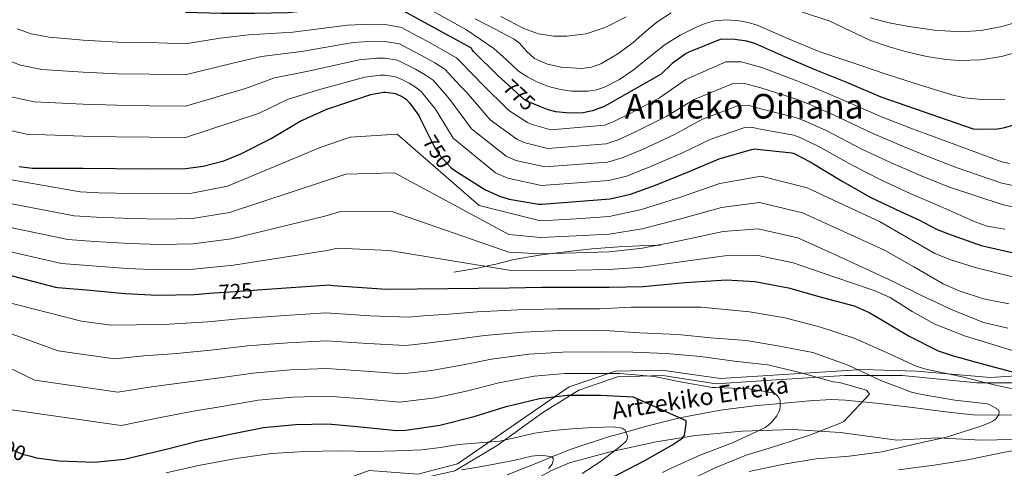
# Model space of a CAD drawing. Extents: x 613878 to 620752, y 757347 to 762090.
# Drawn here: x 615113 to 615574, y 759355 to 759565 of the extents above; entities that cross this region are included whole.
import ezdxf
from ezdxf.enums import TextEntityAlignment as Align

# ---------------------------------------------------------------- set-up
doc = ezdxf.new("R2010")
doc.units = 0
doc.header["$MEASUREMENT"] = 0
doc.linetypes.add('DGN Style 3', pattern=[109.017328, 77.86952, -31.147808])
doc.linetypes.add('DGN Style 5', pattern=[54.508664, 23.360856, -31.147808])
for name, color, linetype in [('Nivel 1', 7, 'Continuous'), ('Nivel 11', 7, 'Continuous'), ('Nivel 21', 7, 'Continuous'), ('Nivel 22', 7, 'Continuous'), ('Nivel 4', 7, 'Continuous'), ('Nivel 41', 7, 'Continuous'), ('Nivel 43', 7, 'Continuous'), ('Nivel 45', 7, 'Continuous'), ('Nivel 5', 7, 'Continuous')]:
    doc.layers.add(name, color=color, linetype=linetype)
doc.styles.add('Style-ariali', font='ariali.shx', dxfattribs={"bigfont": 'arialibig.shx'})
doc.styles.add('Style-times', font='times.shx', dxfattribs={"bigfont": 'timesbig.shx'})
doc.styles.add('Style-timesi', font='timesi.shx', dxfattribs={"bigfont": 'timesibig.shx'})

msp = doc.modelspace()

# ---------------------------------------------------------------- linework, layer by layer
at = {"layer": 'Nivel 1', "color": 7, "linetype": 'Continuous', "lineweight": 0}
msp.add_polyline3d([(615584.744, 759368.519, 719.013), (615562.766, 759368.152, 717.252), (615542.281, 759369.216, 715), (615523.242, 759368.152, 714.318), (615496.858, 759371.626, 711.446), (615474.587, 759373.031, 708.181), (615450.84, 759372.243, 705), (615429.152, 759370.23, 702.1), (615410.66, 759367.399, 698.178), (615388.529, 759362.453, 695), (615370.124, 759357.482, 692.976), (615361.649, 759353.841, 691.059), (615350.098, 759347.48, 690.543), (615340.073, 759341.027, 691.502), (615332.953, 759335.402, 692.93), (615318.285, 759326.302, 694.131), (615300.45, 759318.938, 693.142), (615272.737, 759311.297, 689.785), (615255.063, 759305.942, 688.147), (615231.312, 759299.561, 686.2), (615212.949, 759296.606, 683.454), (615202.475, 759294.202, 682.91), (615179.256, 759285.808, 683.444), (615158.138, 759281.011, 682.322)], dxfattribs=at)
at = {"layer": 'Nivel 11', "color": 142, "linetype": 'DGN Style 3', "lineweight": 13}
msp.add_polyline3d([(615583.459, 759379.9, 716.472), (615571.14, 759379.794, 715.04), (615570.834, 759379.8, 715), (615558.819, 759380.028, 713.425), (615544.756, 759381.504, 711.572), (615530.659, 759383.356, 710.312), (615514.986, 759385.18, 709.564), (615499.299, 759386.876, 708.712), (615492.564, 759387.156, 708.072), (615482.459, 759386.563, 707.018), (615472.355, 759385.596, 705.832), (615456.503, 759384.173, 703.769), (615440.739, 759382.204, 702.067), (615423.345, 759378.906, 700.171), (615421.792, 759378.523, 700), (615406.115, 759374.652, 697.025), (615396.494, 759371.906, 695), (615388.374, 759369.588, 693.516), (615370.851, 759363.836, 690.667), (615361.916, 759360.239, 690), (615355.91, 759357.822, 689.846), (615340.963, 759351.868, 689.465)], dxfattribs=at)
at = {"layer": 'Nivel 21', "color": 7, "linetype": 'Continuous', "lineweight": 0}
msp.add_polyline3d([(615107.748, 759306.027, 678.372), (615133.233, 759307.435, 680), (615176.308, 759317.012, 680.953), (615234.304, 759335.321, 684.448), (615252.49, 759345.161, 687.897), (615276.421, 759353.893, 691.05), (615299.225, 759352.203, 690.354), (615317.806, 759356.992, 691.288), (615370.052, 759392.995, 701.915), (615391.73, 759400.318, 705.502), (615413.408, 759400.882, 706.571), (615440.849, 759396.933, 706.673), (615507.291, 759401.158, 715.402), (615532.467, 759400.304, 719.078), (615567.096, 759397.487, 721.825), (615586.241, 759398.613, 724.707), (615604.259, 759403.402, 727.499), (615692.819, 759461.276, 745.663), (615731.83, 759494.727, 756.261), (615803.903, 759538.387, 775.048), (615874.969, 759559.732, 777.898)], dxfattribs=at)
at = {"layer": 'Nivel 21', "color": 7, "linetype": 'DGN Style 3', "lineweight": 0}
for points in [[(615315.981, 759446.646, 725.667), (615321.613, 759447.574, 725.987), (615327.245, 759448.502, 728.326), (615331.219, 759449.446, 730), (615335.683, 759450.507, 731.558), (615344.077, 759452.598, 733.24), (615356.118, 759454.6, 734.397), (615361.838, 759455.345, 735), (615368.269, 759456.182, 736.211), (615380.634, 759457.589, 739.368), (615393.037, 759458.55, 741.867), (615402.861, 759458.966, 741.595), (615410.997, 759459.311, 735), (615412.685, 759459.382, 731.235)], [(615107.25, 759302.858, 678.081), (615132.176, 759304.296, 680), (615165.25, 759311.011, 680), (615201.201, 759321.562, 680.96), (615236.524, 759333.065, 683.665), (615256.177, 759344.575, 687.597), (615276.309, 759351.289, 689.904), (615299.318, 759349.851, 689.36), (615316.574, 759353.687, 690.014), (615336.227, 759365.677, 694.112), (615357.67, 759381.012, 697.859), (615374.447, 759391.563, 701.196), (615392.662, 759397.798, 704.263), (615413.754, 759398.277, 705.509), (615438.679, 759394.441, 705.636), (615466.804, 759396.359, 707.586), (615498.92, 759398.277, 712.134), (615525.763, 759398.277, 717.323), (615560.643, 759394.921, 719.424), (615583.651, 759394.921, 722.521)]]:
    msp.add_polyline3d(points, dxfattribs=at)
at = {"layer": 'Nivel 22', "color": 30, "linetype": 'DGN Style 5', "lineweight": 30, "flags": 128}
for points, elevation in [([(615356.974, 759523.932), (615350.225, 759526.719), (615348.881, 759527.487), (615339.856, 759535.712)], 775), ([(615304.163, 759510.759), (615306.927, 759505.14), (615309.487, 759501.236), (615314.639, 759495.668), (615315.855, 759494.708), (615316.525, 759494.279)], 750), ([(615203.714, 759436.95), (615213.926, 759437.724), (615224.248, 759438.423)], 725), ([(615098.967, 759368.08), (615099.558, 759367.804), (615114.31, 759361.596), (615118.105, 759360.55)], 700)]:
    msp.add_lwpolyline(points, dxfattribs=dict(at, elevation=elevation))
at = {"layer": 'Nivel 4', "color": 30, "linetype": 'Continuous', "lineweight": 30, "flags": 128}
for points, elevation in [([(615339.856, 759535.712), (615336.977, 759538.335), (615325.201, 759549.983), (615324.625, 759550.623), (615324.305, 759551.455), (615290.545, 759569.855), (615286.929, 759570.367), (615270.513, 759570.655), (615254.801, 759569.759), (615238.449, 759568.063), (615222.801, 759567.711), (615207.409, 759567.711), (615190.513, 759568.095)], 775), ([(615577.809, 759515.391), (615573.009, 759513.983), (615570.385, 759513.567), (615560.849, 759513.407), (615559.121, 759513.599), (615515.953, 759528.543), (615499.825, 759535.455), (615485.073, 759541.343), (615470.833, 759547.455), (615456.849, 759553.599), (615453.169, 759554.719), (615447.537, 759555.551), (615441.809, 759555.615), (615440.561, 759555.455), (615425.905, 759549.663), (615424.785, 759549.055), (615418.129, 759544.255), (615412.945, 759539.295), (615387.729, 759524.927), (615386.385, 759524.191), (615380.945, 759522.143), (615376.465, 759521.247), (615370.097, 759521.055), (615363.697, 759521.695), (615360.145, 759522.623), (615356.974, 759523.932)], 775), ([(615112.623, 759496.052), (615118.895, 759495.38), (615142.703, 759495.38), (615157.775, 759495.124), (615173.679, 759495.092), (615190.575, 759495.156), (615198.703, 759496.244), (615208.431, 759498.804), (615216.431, 759502.068), (615230.543, 759509.236), (615244.175, 759517.396), (615256.655, 759522.9), (615277.167, 759529.844), (615283.055, 759530.964), (615283.919, 759530.964), (615287.759, 759530.484), (615288.783, 759530.196), (615292.335, 759528.628), (615293.679, 759527.572), (615295.311, 759525.876), (615299.599, 759519.924), (615300.143, 759518.932), (615304.163, 759510.759)], 750), ([(615316.525, 759494.279), (615330.511, 759485.332), (615337.423, 759482.196), (615341.839, 759480.852), (615355.631, 759478.548), (615357.263, 759478.516), (615389.231, 759480.948), (615398.703, 759483.124), (615410.447, 759487.412), (615426.191, 759493.812), (615440.111, 759499.668), (615455.215, 759504.084), (615456.847, 759504.34), (615457.967, 759504.276), (615474.095, 759502.484), (615475.183, 759502.132), (615482.735, 759498.292), (615497.743, 759489.204), (615511.183, 759481.684), (615525.295, 759474.9), (615533.182, 759471.369), (615542.118, 759466.62), (615547.014, 759464.828), (615562.694, 759459.196), (615578.534, 759455.58)], 750), ([(615061.126, 759457.532), (615129.606, 759439.612), (615130.758, 759439.58), (615145.862, 759438.236), (615162.15, 759436.764), (615177.382, 759435.9), (615194.502, 759436.252), (615203.714, 759436.95)], 725), ([(615224.248, 759438.423), (615257.894, 759440.7), (615259.558, 759440.508), (615284.486, 759438.78), (615341.99, 759439.388), (615357.126, 759439.644), (615373.286, 759439.644), (615388.742, 759439.676), (615404.678, 759440.028), (615424.23, 759441.788), (615443.59, 759443.132), (615456.838, 759442.332), (615472.518, 759439.356), (615488.486, 759434.908), (615503.238, 759430.94), (615510.342, 759427.804), (615515.91, 759424.476), (615529.094, 759416.732), (615542.63, 759409.948), (615549.19, 759407.644), (615563.75, 759403.58), (615579.142, 759399.58)], 725), ([(615118.105, 759360.55), (615120.582, 759359.868), (615131.526, 759358.364), (615147.878, 759357.852), (615161.99, 759359.26), (615164.454, 759359.868), (615181.51, 759363.964), (615196.774, 759367.836), (615212.166, 759371.132), (615226.982, 759374.012), (615241.958, 759375.42), (615257.126, 759375.708), (615272.486, 759374.396), (615289.222, 759372.604), (615293.542, 759372.764), (615309.446, 759375.196), (615325.606, 759379.228), (615340.518, 759383.804), (615356.102, 759387.612), (615369.126, 759389.116), (615384.582, 759389.212), (615399.878, 759388.316), (615424.582, 759377.276), (615424.582, 759375.676), (615423.846, 759370.332), (615422.662, 759368.892), (615422.022, 759368.284), (615418.886, 759366.172), (615405.19, 759358.364), (615389.03, 759349.948)], 700)]:
    msp.add_lwpolyline(points, dxfattribs=dict(at, elevation=elevation))
at = {"layer": 'Nivel 5', "color": 30, "linetype": 'Continuous', "lineweight": 0, "flags": 128}
for points, elevation in [([(615291.553, 759576.976), (615321.99, 759560.083), (615328.394, 759555.668), (615334.798, 759551.254), (615340.615, 759546.087), (615346.334, 759540.728), (615350.437, 759538.005), (615354.861, 759535.716), (615360.316, 759533.606), (615365.895, 759532.207), (615371.004, 759531.418), (615378.847, 759531.351), (615382.713, 759531.999), (615386.459, 759533.209), (615393.499, 759536.814), (615400.001, 759541.229), (615407.389, 759547.31), (615414.87, 759553.221), (615421.963, 759557.494), (615429.415, 759561.241), (615433.604, 759563.012), (615437.942, 759564.249), (615443.706, 759564.76), (615449.478, 759564.249), (615453.783, 759563.464), (615458.004, 759562.244), (615472.628, 759555.842), (615487.26, 759549.724), (615497.041, 759546.466), (615506.822, 759543.208), (615517.355, 759539.699), (615527.887, 759536.19), (615538.384, 759532.843), (615548.953, 759529.674), (615555.048, 759528.253), (615564.427, 759527.327), (615573.767, 759527.677)], 780), ([(615325.958, 759565.264), (615335.098, 759560.47), (615344.239, 759555.677), (615346.807, 759553.747), (615350.039, 759550.025), (615353.769, 759546.654), (615359.915, 759543.966), (615366.308, 759542.644), (615375.685, 759542.023), (615380.37, 759542.599), (615384.866, 759544.148), (615392.725, 759548.774), (615399.913, 759554.173), (615405.399, 759558.971), (615410.947, 759563.697), (615417.666, 759568.08)], 785), ([(615478.212, 759568.571), (615491.854, 759564.16), (615501.389, 759559.645), (615510.914, 759555.137), (615519.607, 759552.174), (615528.469, 759549.624), (615537.276, 759547.559), (615546.143, 759546.148), (615552.641, 759545.657), (615562.475, 759545.994), (615572.224, 759547.652), (615581.673, 759550.25), (615590.782, 759553.667), (615599.81, 759557.677), (615608.838, 759561.687), (615614.43, 759563.944), (615620.11, 759565.728)], 785), ([(615510.837, 759565.651), (615519.745, 759563.249), (615528.893, 759561.641), (615540.93, 759559.908), (615552.968, 759559.135), (615562.687, 759559.712), (615572.383, 759561.624), (615583.372, 759564.728), (615593.95, 759568.642)], 790), ([(615338.062, 759566.277), (615348.758, 759560.664), (615355.614, 759558.205), (615362.802, 759557.155), (615368.816, 759557.04), (615377.912, 759558.226), (615386.877, 759561.165), (615396.713, 759566.138)], 790), ([(615111.673, 759560.508), (615118.376, 759558.135), (615126.757, 759556.553), (615142.703, 759555.208), (615158.781, 759554.346), (615173.797, 759554.053), (615190.354, 759553.514), (615206.721, 759556.137), (615220.081, 759557.648), (615240.734, 759559), (615266.223, 759562.172), (615277.029, 759562.646), (615283.919, 759562.529), (615291.587, 759561.109), (615296.708, 759558.372), (615303.793, 759554.584), (615311.536, 759550.299), (615317.274, 759547.01), (615325.516, 759538.595), (615329.196, 759534.864), (615341.814, 759522.3), (615350.562, 759516.674), (615352.649, 759515.756), (615361.426, 759513.238), (615386.609, 759515.413), (615390.893, 759517.119), (615398.246, 759520.828), (615412.189, 759528.258), (615424.505, 759536.765), (615443.229, 759545.078), (615450.445, 759545.154), (615460.145, 759542.385), (615477.792, 759535.754), (615485.076, 759532.71), (615497.593, 759527.514), (615516.022, 759519.39), (615529.373, 759514.195), (615541.915, 759509.474), (615555.479, 759504.564), (615563.906, 759501.47), (615572.334, 759498.376), (615575.941, 759497.466)], 770), ([(615102.119, 759547.746), (615113.274, 759543.47), (615123.224, 759541.428), (615142.703, 759540.251), (615158.529, 759539.54), (615173.768, 759539.313), (615190.409, 759538.925), (615212.676, 759544.412), (615226.104, 759547.585), (615244.714, 759549.975), (615268.959, 759554.09), (615278.535, 759554.726), (615283.919, 759554.638), (615290.63, 759553.453), (615294.727, 759551.328), (615300.929, 759548.095), (615307.072, 759544.617), (615311.783, 759541.727), (615319.037, 759533.927), (615321.933, 759530.881), (615333.092, 759518.01), (615345.549, 759508.839), (615348.843, 759507.366), (615359.977, 759504.565), (615387.265, 759506.797), (615392.846, 759508.62), (615401.296, 759512.474), (615415.689, 759519.646), (615428.406, 759527.491), (615446.226, 759534.829), (615452.045, 759534.951), (615459.6, 759532.858), (615476.868, 759527.437), (615482.603, 759525.066), (615493.879, 759520.208), (615511.452, 759511.844), (615524.826, 759506.067), (615537.76, 759500.83), (615551.453, 759495.572), (615561.958, 759491.918), (615572.462, 759488.264), (615579.931, 759486.733)], 765), ([(615108.171, 759528.806), (615119.69, 759526.302), (615142.703, 759525.294), (615158.278, 759524.735), (615173.738, 759524.572), (615190.465, 759524.335), (615218.632, 759532.686), (615232.128, 759537.522), (615248.695, 759540.95), (615271.695, 759546.008), (615280.042, 759546.805), (615283.919, 759546.746), (615289.673, 759545.796), (615292.745, 759544.284), (615298.064, 759541.606), (615302.607, 759538.936), (615306.293, 759536.443), (615312.557, 759529.26), (615314.669, 759526.898), (615324.371, 759513.72), (615340.537, 759501.003), (615345.036, 759498.976), (615358.529, 759495.893), (615387.92, 759498.18), (615394.798, 759500.122), (615404.347, 759504.12), (615419.19, 759511.035), (615432.308, 759518.216), (615449.222, 759524.581), (615453.646, 759524.747), (615459.056, 759523.33), (615475.943, 759519.119), (615480.129, 759517.421), (615490.164, 759512.903), (615506.883, 759504.297), (615520.278, 759497.94), (615533.605, 759492.187), (615547.427, 759486.58), (615560.232, 759482.366), (615573.038, 759478.152), (615578.25, 759477.126)], 760), ([(615103.069, 759514.141), (615116.157, 759511.177), (615142.703, 759510.337), (615158.026, 759509.929), (615173.709, 759509.832), (615190.52, 759509.746), (615224.587, 759520.961), (615238.151, 759527.459), (615252.675, 759531.925), (615274.431, 759537.926), (615281.548, 759538.885), (615283.919, 759538.855), (615288.716, 759538.14), (615290.764, 759537.24), (615295.2, 759535.117), (615298.143, 759533.254), (615300.802, 759531.16), (615306.078, 759524.592), (615307.406, 759522.915), (615315.649, 759509.43), (615335.524, 759493.168), (615341.23, 759490.586), (615357.08, 759487.22), (615388.576, 759489.564), (615396.751, 759491.623), (615407.397, 759495.766), (615422.69, 759502.423), (615436.209, 759508.942), (615452.219, 759514.332), (615455.246, 759514.544), (615458.511, 759513.803), (615475.019, 759510.802), (615477.656, 759509.777), (615486.45, 759505.597), (615502.313, 759496.751), (615515.731, 759489.812), (615529.45, 759483.543), (615543.401, 759477.588), (615551.82, 759473.838), (615560.238, 759470.088), (615565.473, 759468.283), (615573.732, 759466.866)], 755), ([(615105.458, 759490.478), (615141.276, 759484.206), (615149.92, 759483.839), (615166.368, 759483.437), (615180.069, 759483.275), (615193.527, 759483.666), (615210.202, 759486.862), (615253.544, 759504.978), (615267.567, 759509.919), (615289.507, 759511.214), (615327.843, 759477.903), (615356.6, 759470.754), (615373.286, 759471.717), (615388.674, 759472.658), (615403.884, 759475.96), (615420.672, 759481.323), (615440.46, 759488.215), (615459.816, 759491.657), (615481.387, 759486.084), (615498.246, 759478.21), (615515.104, 759470.336), (615528.037, 759462.861), (615541.056, 759455.4), (615548.511, 759452.385), (615559.993, 759448.888), (615571.727, 759445.967), (615583.091, 759443.048)], 745), ([(615101.771, 759480.037), (615138.358, 759473.058), (615148.905, 759472.438), (615165.313, 759471.769), (615179.397, 759471.431), (615193.771, 759471.812), (615211.133, 759474.578), (615254.631, 759488.909), (615265.565, 759492.566), (615288.252, 759493.105), (615341.727, 759464.319), (615356.731, 759462.977), (615373.286, 759463.699), (615388.691, 759464.413), (615404.083, 759466.977), (615421.561, 759471.439), (615441.243, 759476.944), (615459.072, 759479.326), (615479.17, 759474.402), (615498.316, 759465.688), (615517.463, 759456.973), (615531.216, 759449.215), (615544.988, 759441.251), (615552.401, 759438.002), (615563.849, 759434.221), (615575.659, 759431.818)], 740), ([(615101.771, 759468.982), (615135.441, 759461.909), (615147.891, 759461.038), (615164.259, 759460.1), (615178.726, 759459.588), (615194.014, 759459.959), (615212.064, 759462.293), (615255.719, 759472.839), (615263.562, 759475.214), (615286.996, 759474.997), (615341.814, 759456.009), (615356.863, 759455.199), (615373.286, 759455.68), (615388.708, 759456.167), (615404.281, 759457.994), (615422.451, 759461.556), (615442.025, 759465.674), (615458.327, 759466.994), (615476.952, 759462.72), (615492.882, 759455.523), (615508.813, 759448.326), (615521.821, 759442.111), (615534.765, 759435.748), (615549.092, 759429.067), (615563.862, 759423.171), (615575.152, 759420.441)], 735), ([(615101.157, 759457.927), (615132.523, 759450.761), (615146.876, 759449.637), (615163.204, 759448.432), (615178.054, 759447.744), (615194.258, 759448.105), (615212.995, 759450.009), (615256.806, 759456.77), (615261.56, 759457.861), (615285.741, 759456.888), (615341.902, 759447.698), (615356.994, 759447.422), (615373.286, 759447.662), (615388.725, 759447.922), (615404.48, 759449.011), (615423.34, 759451.672), (615442.808, 759454.403), (615457.583, 759454.663), (615474.735, 759451.038), (615493.74, 759444.572), (615512.745, 759438.107), (615520.083, 759434.793), (615530.428, 759428.346), (615541.056, 759422.385), (615555.398, 759416.821), (615570.154, 759412.166), (615581.881, 759408.706)], 730), ([(615103.882, 759433.411), (615141.89, 759423.78), (615155.746, 759421.839), (615167.544, 759422.118), (615182.952, 759422.322), (615200.963, 759423.45), (615217.068, 759425.018), (615237.16, 759426.456), (615256.141, 759427.594), (615276.916, 759426.262), (615294.901, 759425.645), (615301.648, 759426.192), (615313.664, 759427.091), (615326.92, 759428.115), (615345.976, 759429.053), (615364.458, 759429.538), (615384.332, 759429.576), (615398.951, 759430.247), (615415.975, 759430.343), (615431.783, 759430.279), (615454.407, 759428.199), (615470.919, 759425.351), (615487.079, 759421.191), (615503.271, 759415.879), (615516.999, 759409.671), (615532.327, 759402.695), (615536.807, 759401.351), (615553.255, 759397.863), (615568.743, 759394.055), (615584.519, 759390.535)], 720), ([(615095.497, 759422.673), (615130.947, 759409.954), (615157.307, 759406.194), (615171.036, 759407.579), (615186.408, 759408.7), (615203.764, 759410.37), (615219.546, 759412.266), (615238.359, 759413.697), (615256.387, 759414.622), (615275.809, 759413.295), (615293.481, 759412.385), (615303.597, 759413.443), (615316.649, 759415.125), (615330.32, 759417.037), (615348.507, 759418.693), (615365.625, 759419.433), (615384.394, 759419.485), (615402.951, 759418.247), (615420.775, 759417.511), (615436.231, 759415.943), (615452.839, 759414.791), (615467.623, 759412.199), (615483.943, 759409.127), (615486.151, 759408.391), (615500.839, 759403.015), (615515.783, 759396.071), (615530.183, 759390.599), (615535.015, 759389.447), (615550.343, 759386.759), (615565.671, 759385.031), (615566.855, 759384.615), (615570.695, 759382.471), (615571.143, 759381.351), (615570.983, 759380.071), (615570.279, 759378.791), (615569.319, 759377.831), (615568.455, 759377.191), (615566.663, 759376.231), (615562.055, 759374.503), (615546.471, 759369.447), (615531.559, 759366.215), (615516.391, 759362.695), (615500.935, 759360.647), (615485.607, 759359.335), (615470.343, 759356.903), (615454.215, 759353.415)], 715), ([(615087.112, 759411.936), (615120.004, 759396.128), (615158.868, 759390.55), (615174.527, 759393.041), (615189.863, 759395.079), (615206.564, 759397.291), (615222.025, 759399.515), (615239.559, 759400.938), (615256.634, 759401.651), (615274.701, 759400.329), (615292.062, 759399.124), (615305.547, 759400.694), (615319.635, 759403.16), (615333.719, 759405.96), (615351.039, 759408.332), (615366.792, 759409.327), (615384.457, 759409.394), (615399.751, 759409.191), (615415.303, 759408.647), (615431.495, 759407.175), (615447.271, 759404.999), (615462.727, 759403.367), (615463.623, 759403.143), (615478.439, 759399.559), (615493.447, 759395.463), (615496.455, 759395.047), (615509.031, 759391.431), (615509.767, 759390.727), (615510.407, 759389.671), (615498.407, 759376.871), (615497.159, 759376.263), (615482.951, 759370.631), (615467.559, 759365.671), (615452.839, 759361.063), (615438.663, 759355.271), (615425.095, 759348.839)], 710), ([(615109.061, 759382.302), (615160.429, 759374.905), (615178.019, 759378.502), (615193.319, 759381.457), (615209.365, 759384.211), (615224.503, 759386.763), (615240.758, 759388.179), (615256.88, 759388.679), (615273.594, 759387.362), (615290.642, 759385.864), (615307.496, 759387.945), (615322.62, 759391.194), (615337.119, 759394.882), (615353.57, 759397.972), (615367.959, 759399.222), (615384.519, 759399.303), (615393.703, 759399.303), (615409.863, 759397.895), (615421.095, 759395.495), (615436.871, 759392.807), (615438.567, 759392.743), (615454.055, 759392.167), (615466.087, 759390.087), (615467.367, 759388.967), (615468.231, 759387.687), (615468.615, 759386.631), (615468.743, 759385.703), (615468.743, 759383.975), (615468.487, 759382.503), (615468.071, 759381.383), (615467.079, 759379.527), (615465.127, 759376.967), (615463.335, 759375.271), (615461.639, 759374.055), (615460.103, 759373.223), (615446.471, 759366.823), (615431.559, 759361.255), (615417.703, 759355.015), (615413.601, 759352.91)], 705), ([(615181.435, 759352.829), (615196.548, 759356.316), (615214.255, 759359.569), (615230.772, 759361.831), (615246.276, 759362.864), (615262.432, 759363.139), (615277.059, 759362.821), (615289.048, 759363.182), (615301.037, 759363.543), (615309.726, 759364.602), (615318.381, 759366.039), (615327.951, 759366.802), (615337.517, 759367.639), (615345.742, 759369.516), (615353.965, 759371.447), (615362.619, 759372.56), (615371.309, 759373.399), (615378.749, 759373.864), (615386.189, 759374.199), (615390.509, 759374.329), (615394.829, 759373.719), (615396.186, 759372.714), (615397.203, 759370.05), (615397.128, 759368.708), (615396.589, 759367.671), (615394.593, 759365.79), (615392.397, 759364.023), (615384.412, 759357.983), (615376.077, 759352.567)], 695), ([(615319.693, 759354.199), (615328.157, 759355.67), (615336.621, 759357.143), (615344.494, 759358.805), (615352.333, 759360.599), (615357.113, 759361.14), (615361.837, 759360.343), (615362.597, 759359.34), (615362.006, 759356.851), (615360.365, 759354.807)], 690), ([(615588.199, 759365.191), (615573.063, 759362.343), (615556.391, 759358.919), (615540.743, 759356.423), (615524.039, 759354.279)], 720)]:
    msp.add_lwpolyline(points, dxfattribs=dict(at, elevation=elevation))

# ---------------------------------------------------------------- texts
at = {"layer": 'Nivel 41', "color": 7, "linetype": 'Continuous', "lineweight": 0, "style": 'Style-ariali'}
for s, rotation, p in [('775', 317.65739, (615346.613, 759529.553, 775)), ('750', 303.25437, (615308.31, 759503.029, 750)), ('725', 3.87219, (615214.021, 759437.731, 725)), ('700', 337.17746, (615107.948, 759364.274, 700))]:
    msp.add_text(s, height=7, rotation=rotation, dxfattribs=at).set_placement(p, align=Align.MIDDLE_CENTER)
at = {"layer": 'Nivel 43', "color": 4, "linetype": 'Continuous', "lineweight": 0, "style": 'Style-timesi'}
msp.add_text('Artzekiko Erreka', height=7.99999, rotation=8.649, dxfattribs=at).set_placement((615390.625, 759377.848, 695.803))
at = {"layer": 'Nivel 45', "color": 7, "linetype": 'Continuous', "lineweight": 0, "style": 'Style-times'}
msp.add_text('Anueko Oihana', height=11.5, dxfattribs=at).set_placement((615451.875, 759524.318, 763.125), align=Align.MIDDLE_CENTER)

doc.saveas('drawing.dxf')
